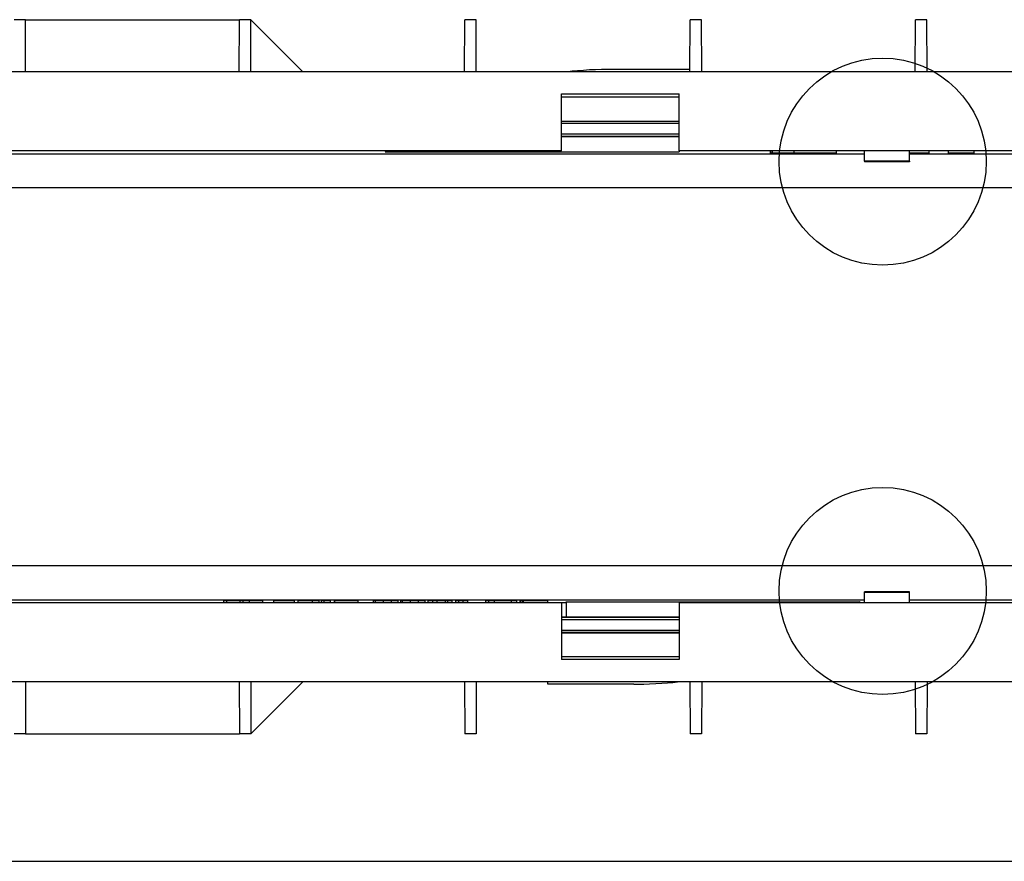
# Model space of a CAD drawing. Units: inches. Extents: x 1.8 to 20.5, y 6.4 to 28.
# Drawn here: x 10.5 to 13.6, y 18 to 20.6 of the extents above; entities that cross this region are included whole.
import ezdxf

# ---------------------------------------------------------------- set-up
doc = ezdxf.new("R2010")
doc.units = ezdxf.units.IN
doc.header["$MEASUREMENT"] = 0
doc.layers.add('Layer 1', color=7, linetype='Continuous')

# ---------------------------------------------------------------- blocks, each defined once
blk = doc.blocks.new('block 5')
at = {"layer": 'Layer 1', "color": 0, "linetype": 'Continuous'}
blk.add_line((1.9735, 17.9672), (15.7908, 17.9672), dxfattribs=at)
blk = doc.blocks.new('block 44')
at = {"layer": 'Layer 1', "color": 0, "linetype": 'Continuous'}
blk.add_line((10.5602, 20.5949), (11.2286, 20.5949), dxfattribs=at)
blk = doc.blocks.new('block 46')
at = {"layer": 'Layer 1', "color": 0, "linetype": 'Continuous'}
blk.add_line((12.8912, 20.1785), (12.8859, 20.1785), dxfattribs=at)
blk = doc.blocks.new('block 47')
at = {"layer": 'Layer 1', "color": 0, "linetype": 'Continuous'}
blk.add_open_spline([(13.0919, 20.1785), (13.0922, 20.1785), (13.0914, 20.1785), (13.0897, 20.1785), (13.0897, 20.1785), (13.0897, 20.1785), (13.0897, 20.1785), (13.0781, 20.1785), (13.0504, 20.1785), (13.0067, 20.1785), (13.0067, 20.1785), (13.0067, 20.1785), (13.0067, 20.1785), (12.9853, 20.1785), (12.9703, 20.1785), (12.9617, 20.1785)], degree=3, knots=[0, 0, 0, 0, 1, 1, 1, 2, 2, 2, 3, 3, 3, 4, 4, 4, 5, 5, 5, 5], dxfattribs=at)
blk = doc.blocks.new('block 48')
at = {"layer": 'Layer 1', "color": 0, "linetype": 'Continuous'}
blk.add_line((12.8912, 20.1856), (12.8912, 20.1785), dxfattribs=at)
blk = doc.blocks.new('block 49')
at = {"layer": 'Layer 1', "color": 0, "linetype": 'Continuous'}
blk.add_line((12.8859, 20.1856), (12.8859, 20.1785), dxfattribs=at)
blk = doc.blocks.new('block 108')
at = {"layer": 'Layer 1', "color": 0, "linetype": 'Continuous'}
blk.add_line((13.3812, 20.1785), (13.3214, 20.1785), dxfattribs=at)
blk = doc.blocks.new('block 109')
at = {"layer": 'Layer 1', "color": 0, "linetype": 'Continuous'}
blk.add_line((13.3812, 20.1856), (13.3812, 20.1785), dxfattribs=at)
blk = doc.blocks.new('block 110')
at = {"layer": 'Layer 1', "color": 0, "linetype": 'Continuous'}
blk.add_line((13.5224, 20.1785), (13.4416, 20.1785), dxfattribs=at)
blk = doc.blocks.new('block 111')
at = {"layer": 'Layer 1', "color": 0, "linetype": 'Continuous'}
blk.add_line((13.5224, 20.1856), (13.5224, 20.1785), dxfattribs=at)
blk = doc.blocks.new('block 113')
at = {"layer": 'Layer 1', "color": 0, "linetype": 'Continuous'}
blk.add_line((12.9604, 20.1785), (12.8926, 20.1785), dxfattribs=at)
blk = doc.blocks.new('block 249')
at = {"layer": 'Layer 1', "color": 0, "linetype": 'Continuous'}
blk.add_line((11.9983, 18.7813), (12.008, 18.7813), dxfattribs=at)
blk = doc.blocks.new('block 250')
at = {"layer": 'Layer 1', "color": 0, "linetype": 'Continuous'}
blk.add_line((12.008, 18.7813), (12.025, 18.7813), dxfattribs=at)
blk = doc.blocks.new('block 251')
at = {"layer": 'Layer 1', "color": 0, "linetype": 'Continuous'}
blk.add_line((12.025, 18.7813), (12.0786, 18.7813), dxfattribs=at)
blk = doc.blocks.new('block 252')
at = {"layer": 'Layer 1', "color": 0, "linetype": 'Continuous'}
blk.add_line((12.0786, 18.7813), (12.0955, 18.7813), dxfattribs=at)
blk = doc.blocks.new('block 253')
at = {"layer": 'Layer 1', "color": 0, "linetype": 'Continuous'}
blk.add_line((11.9983, 18.7742), (11.9983, 18.7813), dxfattribs=at)
blk = doc.blocks.new('block 254')
at = {"layer": 'Layer 1', "color": 0, "linetype": 'Continuous'}
blk.add_line((12.008, 18.7742), (12.008, 18.7813), dxfattribs=at)
blk = doc.blocks.new('block 255')
at = {"layer": 'Layer 1', "color": 0, "linetype": 'Continuous'}
blk.add_line((12.025, 18.7742), (12.025, 18.7813), dxfattribs=at)
blk = doc.blocks.new('block 256')
at = {"layer": 'Layer 1', "color": 0, "linetype": 'Continuous'}
blk.add_line((12.0786, 18.7742), (12.0786, 18.7813), dxfattribs=at)
blk = doc.blocks.new('block 257')
at = {"layer": 'Layer 1', "color": 0, "linetype": 'Continuous'}
blk.add_line((12.0955, 18.7742), (12.0955, 18.7813), dxfattribs=at)
blk = doc.blocks.new('block 400')
at = {"layer": 'Layer 1', "color": 0, "linetype": 'Continuous'}
blk.add_line((11.2403, 18.7813), (11.2605, 18.7813), dxfattribs=at)
blk = doc.blocks.new('block 401')
at = {"layer": 'Layer 1', "color": 0, "linetype": 'Continuous'}
blk.add_line((11.2605, 18.7813), (11.302, 18.7813), dxfattribs=at)
blk = doc.blocks.new('block 402')
at = {"layer": 'Layer 1', "color": 0, "linetype": 'Continuous'}
blk.add_line((11.1797, 18.7813), (11.1891, 18.7813), dxfattribs=at)
blk = doc.blocks.new('block 403')
at = {"layer": 'Layer 1', "color": 0, "linetype": 'Continuous'}
blk.add_line((11.1891, 18.7813), (11.2305, 18.7813), dxfattribs=at)
blk = doc.blocks.new('block 404')
at = {"layer": 'Layer 1', "color": 0, "linetype": 'Continuous'}
blk.add_line((11.2305, 18.7813), (11.2403, 18.7813), dxfattribs=at)
blk = doc.blocks.new('block 405')
at = {"layer": 'Layer 1', "color": 0, "linetype": 'Continuous'}
blk.add_line((11.2403, 18.7742), (11.2403, 18.7813), dxfattribs=at)
blk = doc.blocks.new('block 406')
at = {"layer": 'Layer 1', "color": 0, "linetype": 'Continuous'}
blk.add_line((11.2605, 18.7742), (11.2605, 18.7813), dxfattribs=at)
blk = doc.blocks.new('block 407')
at = {"layer": 'Layer 1', "color": 0, "linetype": 'Continuous'}
blk.add_line((11.302, 18.7742), (11.302, 18.7813), dxfattribs=at)
blk = doc.blocks.new('block 408')
at = {"layer": 'Layer 1', "color": 0, "linetype": 'Continuous'}
blk.add_line((11.1797, 18.7742), (11.1797, 18.7813), dxfattribs=at)
blk = doc.blocks.new('block 409')
at = {"layer": 'Layer 1', "color": 0, "linetype": 'Continuous'}
blk.add_line((11.1891, 18.7742), (11.1891, 18.7813), dxfattribs=at)
blk = doc.blocks.new('block 410')
at = {"layer": 'Layer 1', "color": 0, "linetype": 'Continuous'}
blk.add_line((11.2305, 18.7742), (11.2305, 18.7813), dxfattribs=at)
blk = doc.blocks.new('block 411')
at = {"layer": 'Layer 1', "color": 0, "linetype": 'Continuous'}
blk.add_line((11.4851, 18.7813), (11.491, 18.7813), dxfattribs=at)
blk = doc.blocks.new('block 412')
at = {"layer": 'Layer 1', "color": 0, "linetype": 'Continuous'}
blk.add_line((11.4851, 18.7742), (11.4851, 18.7813), dxfattribs=at)
blk = doc.blocks.new('block 413')
at = {"layer": 'Layer 1', "color": 0, "linetype": 'Continuous'}
blk.add_line((11.4929, 18.7813), (11.5132, 18.7813), dxfattribs=at)
blk = doc.blocks.new('block 414')
at = {"layer": 'Layer 1', "color": 0, "linetype": 'Continuous'}
blk.add_line((11.4929, 18.7742), (11.4929, 18.7813), dxfattribs=at)
blk = doc.blocks.new('block 415')
at = {"layer": 'Layer 1', "color": 0, "linetype": 'Continuous'}
blk.add_line((11.5132, 18.7742), (11.5132, 18.7813), dxfattribs=at)
blk = doc.blocks.new('block 416')
at = {"layer": 'Layer 1', "color": 0, "linetype": 'Continuous'}
blk.add_open_spline([(11.4121, 18.7813), (11.4121, 18.7813), (11.4122, 18.7813), (11.4122, 18.7813), (11.4122, 18.7813), (11.4122, 18.7813), (11.4122, 18.7813), (11.4124, 18.7813), (11.4131, 18.7813), (11.4142, 18.7813), (11.4142, 18.7813), (11.4142, 18.7813), (11.4142, 18.7813), (11.4151, 18.7813), (11.4161, 18.7813), (11.4177, 18.7813), (11.4177, 18.7813), (11.4177, 18.7813), (11.4177, 18.7813), (11.4201, 18.7813), (11.4236, 18.7813), (11.428, 18.7813), (11.428, 18.7813), (11.428, 18.7813), (11.428, 18.7813), (11.4327, 18.7813), (11.4384, 18.7813), (11.4436, 18.7813), (11.4436, 18.7813), (11.4436, 18.7813), (11.4436, 18.7813), (11.4486, 18.7813), (11.4532, 18.7813), (11.4565, 18.7813)], degree=3, knots=[0, 0, 0, 0, 1, 1, 1, 2, 2, 2, 3, 3, 3, 4, 4, 4, 5, 5, 5, 6, 6, 6, 7, 7, 7, 8, 8, 8, 9, 9, 9, 10, 10, 10, 11, 11, 11, 11], dxfattribs=at)
blk = doc.blocks.new('block 417')
at = {"layer": 'Layer 1', "color": 0, "linetype": 'Continuous'}
blk.add_line((11.4571, 18.7813), (11.4774, 18.7813), dxfattribs=at)
blk = doc.blocks.new('block 418')
at = {"layer": 'Layer 1', "color": 0, "linetype": 'Continuous'}
blk.add_line((11.4571, 18.7742), (11.4571, 18.7813), dxfattribs=at)
blk = doc.blocks.new('block 419')
at = {"layer": 'Layer 1', "color": 0, "linetype": 'Continuous'}
blk.add_line((11.4774, 18.7742), (11.4774, 18.7813), dxfattribs=at)
blk = doc.blocks.new('block 420')
at = {"layer": 'Layer 1', "color": 0, "linetype": 'Continuous'}
blk.add_open_spline([(11.3366, 18.7813), (11.3366, 18.7813), (11.3436, 18.7813), (11.3575, 18.7813), (11.3575, 18.7813), (11.3575, 18.7813), (11.3575, 18.7813), (11.3776, 18.7813), (11.3915, 18.7813), (11.3991, 18.7813), (11.3991, 18.7813), (11.3991, 18.7813), (11.3991, 18.7813), (11.4005, 18.7813), (11.4012, 18.7813), (11.4012, 18.7813)], degree=3, knots=[0, 0, 0, 0, 1, 1, 1, 2, 2, 2, 3, 3, 3, 4, 4, 4, 5, 5, 5, 5], dxfattribs=at)
blk = doc.blocks.new('block 421')
at = {"layer": 'Layer 1', "color": 0, "linetype": 'Continuous'}
blk.add_line((12.1153, 18.7813), (12.1915, 18.7813), dxfattribs=at)
blk = doc.blocks.new('block 422')
at = {"layer": 'Layer 1', "color": 0, "linetype": 'Continuous'}
blk.add_line((12.1071, 18.7813), (12.1137, 18.7813), dxfattribs=at)
blk = doc.blocks.new('block 423')
at = {"layer": 'Layer 1', "color": 0, "linetype": 'Continuous'}
blk.add_line((12.1137, 18.7742), (12.1137, 18.7813), dxfattribs=at)
blk = doc.blocks.new('block 424')
at = {"layer": 'Layer 1', "color": 0, "linetype": 'Continuous'}
blk.add_line((12.1153, 18.7742), (12.1153, 18.7813), dxfattribs=at)
blk = doc.blocks.new('block 425')
at = {"layer": 'Layer 1', "color": 0, "linetype": 'Continuous'}
blk.add_line((12.1915, 18.7742), (12.1915, 18.7813), dxfattribs=at)
blk = doc.blocks.new('block 426')
at = {"layer": 'Layer 1', "color": 0, "linetype": 'Continuous'}
blk.add_line((12.1056, 18.7742), (12.1056, 18.7813), dxfattribs=at)
blk = doc.blocks.new('block 427')
at = {"layer": 'Layer 1', "color": 0, "linetype": 'Continuous'}
blk.add_line((12.1071, 18.7742), (12.1071, 18.7813), dxfattribs=at)
blk = doc.blocks.new('block 428')
at = {"layer": 'Layer 1', "color": 0, "linetype": 'Continuous'}
blk.add_line((11.5267, 18.7813), (11.599, 18.7813), dxfattribs=at)
blk = doc.blocks.new('block 429')
at = {"layer": 'Layer 1', "color": 0, "linetype": 'Continuous'}
blk.add_line((11.5252, 18.7742), (11.5252, 18.7813), dxfattribs=at)
blk = doc.blocks.new('block 430')
at = {"layer": 'Layer 1', "color": 0, "linetype": 'Continuous'}
blk.add_line((11.5267, 18.7742), (11.5267, 18.7813), dxfattribs=at)
blk = doc.blocks.new('block 431')
at = {"layer": 'Layer 1', "color": 0, "linetype": 'Continuous'}
blk.add_line((11.599, 18.7742), (11.599, 18.7813), dxfattribs=at)
blk = doc.blocks.new('block 432')
at = {"layer": 'Layer 1', "color": 0, "linetype": 'Continuous'}
blk.add_line((11.6478, 18.7813), (11.6534, 18.7813), dxfattribs=at)
blk = doc.blocks.new('block 433')
at = {"layer": 'Layer 1', "color": 0, "linetype": 'Continuous'}
blk.add_line((11.6534, 18.7813), (11.6784, 18.7813), dxfattribs=at)
blk = doc.blocks.new('block 434')
at = {"layer": 'Layer 1', "color": 0, "linetype": 'Continuous'}
blk.add_line((11.6784, 18.7813), (11.7031, 18.7813), dxfattribs=at)
blk = doc.blocks.new('block 435')
at = {"layer": 'Layer 1', "color": 0, "linetype": 'Continuous'}
blk.add_line((11.7031, 18.7813), (11.724, 18.7813), dxfattribs=at)
blk = doc.blocks.new('block 436')
at = {"layer": 'Layer 1', "color": 0, "linetype": 'Continuous'}
blk.add_line((11.6478, 18.7742), (11.6478, 18.7813), dxfattribs=at)
blk = doc.blocks.new('block 437')
at = {"layer": 'Layer 1', "color": 0, "linetype": 'Continuous'}
blk.add_line((11.6534, 18.7742), (11.6534, 18.7813), dxfattribs=at)
blk = doc.blocks.new('block 438')
at = {"layer": 'Layer 1', "color": 0, "linetype": 'Continuous'}
blk.add_line((11.6784, 18.7742), (11.6784, 18.7813), dxfattribs=at)
blk = doc.blocks.new('block 439')
at = {"layer": 'Layer 1', "color": 0, "linetype": 'Continuous'}
blk.add_line((11.7031, 18.7742), (11.7031, 18.7813), dxfattribs=at)
blk = doc.blocks.new('block 440')
at = {"layer": 'Layer 1', "color": 0, "linetype": 'Continuous'}
blk.add_line((11.7325, 18.7813), (11.738, 18.7813), dxfattribs=at)
blk = doc.blocks.new('block 441')
at = {"layer": 'Layer 1', "color": 0, "linetype": 'Continuous'}
blk.add_line((11.738, 18.7813), (11.7631, 18.7813), dxfattribs=at)
blk = doc.blocks.new('block 442')
at = {"layer": 'Layer 1', "color": 0, "linetype": 'Continuous'}
blk.add_line((11.7631, 18.7813), (11.7878, 18.7813), dxfattribs=at)
blk = doc.blocks.new('block 443')
at = {"layer": 'Layer 1', "color": 0, "linetype": 'Continuous'}
blk.add_line((11.7878, 18.7813), (11.8087, 18.7813), dxfattribs=at)
blk = doc.blocks.new('block 444')
at = {"layer": 'Layer 1', "color": 0, "linetype": 'Continuous'}
blk.add_line((11.7325, 18.7742), (11.7325, 18.7813), dxfattribs=at)
blk = doc.blocks.new('block 445')
at = {"layer": 'Layer 1', "color": 0, "linetype": 'Continuous'}
blk.add_line((11.738, 18.7742), (11.738, 18.7813), dxfattribs=at)
blk = doc.blocks.new('block 446')
at = {"layer": 'Layer 1', "color": 0, "linetype": 'Continuous'}
blk.add_line((11.7631, 18.7742), (11.7631, 18.7813), dxfattribs=at)
blk = doc.blocks.new('block 447')
at = {"layer": 'Layer 1', "color": 0, "linetype": 'Continuous'}
blk.add_line((11.7878, 18.7742), (11.7878, 18.7813), dxfattribs=at)
blk = doc.blocks.new('block 448')
at = {"layer": 'Layer 1', "color": 0, "linetype": 'Continuous'}
blk.add_line((11.879, 18.7813), (11.8926, 18.7813), dxfattribs=at)
blk = doc.blocks.new('block 449')
at = {"layer": 'Layer 1', "color": 0, "linetype": 'Continuous'}
blk.add_line((11.8176, 18.7813), (11.8311, 18.7813), dxfattribs=at)
blk = doc.blocks.new('block 450')
at = {"layer": 'Layer 1', "color": 0, "linetype": 'Continuous'}
blk.add_line((11.8324, 18.7813), (11.8459, 18.7813), dxfattribs=at)
blk = doc.blocks.new('block 451')
at = {"layer": 'Layer 1', "color": 0, "linetype": 'Continuous'}
blk.add_line((11.8447, 18.7813), (11.8718, 18.7813), dxfattribs=at)
blk = doc.blocks.new('block 452')
at = {"layer": 'Layer 1', "color": 0, "linetype": 'Continuous'}
blk.add_line((11.8718, 18.7813), (11.879, 18.7813), dxfattribs=at)
blk = doc.blocks.new('block 453')
at = {"layer": 'Layer 1', "color": 0, "linetype": 'Continuous'}
blk.add_line((11.879, 18.7742), (11.879, 18.7813), dxfattribs=at)
blk = doc.blocks.new('block 454')
at = {"layer": 'Layer 1', "color": 0, "linetype": 'Continuous'}
blk.add_line((11.8926, 18.7742), (11.8926, 18.7813), dxfattribs=at)
blk = doc.blocks.new('block 455')
at = {"layer": 'Layer 1', "color": 0, "linetype": 'Continuous'}
blk.add_line((11.8176, 18.7742), (11.8176, 18.7813), dxfattribs=at)
blk = doc.blocks.new('block 456')
at = {"layer": 'Layer 1', "color": 0, "linetype": 'Continuous'}
blk.add_line((11.8324, 18.7742), (11.8324, 18.7813), dxfattribs=at)
blk = doc.blocks.new('block 457')
at = {"layer": 'Layer 1', "color": 0, "linetype": 'Continuous'}
blk.add_line((11.8459, 18.7742), (11.8459, 18.7813), dxfattribs=at)
blk = doc.blocks.new('block 458')
at = {"layer": 'Layer 1', "color": 0, "linetype": 'Continuous'}
blk.add_line((11.8718, 18.7742), (11.8718, 18.7813), dxfattribs=at)
blk = doc.blocks.new('block 459')
at = {"layer": 'Layer 1', "color": 0, "linetype": 'Continuous'}
blk.add_line((11.904, 18.7813), (11.9138, 18.7813), dxfattribs=at)
blk = doc.blocks.new('block 460')
at = {"layer": 'Layer 1', "color": 0, "linetype": 'Continuous'}
blk.add_line((11.9138, 18.7813), (11.9273, 18.7813), dxfattribs=at)
blk = doc.blocks.new('block 461')
at = {"layer": 'Layer 1', "color": 0, "linetype": 'Continuous'}
blk.add_line((11.9272, 18.7813), (11.9424, 18.7813), dxfattribs=at)
blk = doc.blocks.new('block 462')
at = {"layer": 'Layer 1', "color": 0, "linetype": 'Continuous'}
blk.add_line((11.9424, 18.7742), (11.9424, 18.7813), dxfattribs=at)
blk = doc.blocks.new('block 463')
at = {"layer": 'Layer 1', "color": 0, "linetype": 'Continuous'}
blk.add_line((11.904, 18.7742), (11.904, 18.7813), dxfattribs=at)
blk = doc.blocks.new('block 464')
at = {"layer": 'Layer 1', "color": 0, "linetype": 'Continuous'}
blk.add_line((11.9138, 18.7742), (11.9138, 18.7813), dxfattribs=at)
blk = doc.blocks.new('block 465')
at = {"layer": 'Layer 1', "color": 0, "linetype": 'Continuous'}
blk.add_line((11.9273, 18.7742), (11.9273, 18.7813), dxfattribs=at)
blk = doc.blocks.new('block 545')
at = {"layer": 'Layer 1', "color": 0, "linetype": 'Continuous'}
blk.add_line((12.2346, 20.3539), (12.6016, 20.3539), dxfattribs=at)
blk = doc.blocks.new('block 546')
at = {"layer": 'Layer 1', "color": 0, "linetype": 'Continuous'}
blk.add_line((12.2346, 20.2316), (12.6016, 20.2316), dxfattribs=at)
blk = doc.blocks.new('block 547')
at = {"layer": 'Layer 1', "color": 0, "linetype": 'Continuous'}
blk.add_line((12.2346, 20.2387), (12.6016, 20.2387), dxfattribs=at)
blk = doc.blocks.new('block 548')
at = {"layer": 'Layer 1', "color": 0, "linetype": 'Continuous'}
blk.add_line((12.2346, 20.2715), (12.6016, 20.2715), dxfattribs=at)
blk = doc.blocks.new('block 549')
at = {"layer": 'Layer 1', "color": 0, "linetype": 'Continuous'}
blk.add_line((12.2346, 20.2786), (12.6016, 20.2786), dxfattribs=at)
blk = doc.blocks.new('block 550')
at = {"layer": 'Layer 1', "color": 0, "linetype": 'Continuous'}
blk.add_line((12.6016, 18.6059), (12.2346, 18.6059), dxfattribs=at)
blk = doc.blocks.new('block 551')
at = {"layer": 'Layer 1', "color": 0, "linetype": 'Continuous'}
blk.add_line((12.6016, 18.7281), (12.2346, 18.7281), dxfattribs=at)
blk = doc.blocks.new('block 552')
at = {"layer": 'Layer 1', "color": 0, "linetype": 'Continuous'}
blk.add_line((12.6016, 18.721), (12.2346, 18.721), dxfattribs=at)
blk = doc.blocks.new('block 553')
at = {"layer": 'Layer 1', "color": 0, "linetype": 'Continuous'}
blk.add_line((12.6016, 18.6882), (12.2346, 18.6882), dxfattribs=at)
blk = doc.blocks.new('block 554')
at = {"layer": 'Layer 1', "color": 0, "linetype": 'Continuous'}
blk.add_line((12.6016, 18.6811), (12.2346, 18.6811), dxfattribs=at)
blk = doc.blocks.new('block 583')
at = {"layer": 'Layer 1', "color": 0, "linetype": 'Continuous'}
blk.add_line((11.2639, 20.5949), (11.4262, 20.4326), dxfattribs=at)
blk = doc.blocks.new('block 595')
at = {"layer": 'Layer 1', "color": 0, "linetype": 'Continuous'}
blk.add_line((13.3214, 20.1758), (15.823, 20.1758), dxfattribs=at)
blk = doc.blocks.new('block 596')
at = {"layer": 'Layer 1', "color": 0, "linetype": 'Continuous'}
blk.add_line((4.599, 20.1758), (13.1803, 20.1758), dxfattribs=at)
blk = doc.blocks.new('block 598')
at = {"layer": 'Layer 1', "color": 0, "linetype": 'Continuous'}
blk.add_line((15.823, 20.07), (1.9705, 20.07), dxfattribs=at)
blk = doc.blocks.new('block 681')
at = {"layer": 'Layer 1', "color": 0, "linetype": 'Continuous'}
blk.add_line((11.2639, 18.3649), (11.4262, 18.5272), dxfattribs=at)
blk = doc.blocks.new('block 686')
at = {"layer": 'Layer 1', "color": 0, "linetype": 'Continuous'}
blk.add_line((10.5602, 18.3649), (11.2286, 18.3649), dxfattribs=at)
blk = doc.blocks.new('block 691')
at = {"layer": 'Layer 1', "color": 0, "linetype": 'Continuous'}
blk.add_line((13.3214, 18.784), (15.823, 18.784), dxfattribs=at)
blk = doc.blocks.new('block 692')
at = {"layer": 'Layer 1', "color": 0, "linetype": 'Continuous'}
blk.add_line((4.599, 18.784), (13.1803, 18.784), dxfattribs=at)
blk = doc.blocks.new('block 694')
at = {"layer": 'Layer 1', "color": 0, "linetype": 'Continuous'}
blk.add_line((15.823, 18.8898), (1.9705, 18.8898), dxfattribs=at)
blk = doc.blocks.new('block 713')
at = {"layer": 'Layer 1', "color": 0, "linetype": 'Continuous'}
blk.add_line((12.6355, 20.4396), (12.3899, 20.4396), dxfattribs=at)
blk = doc.blocks.new('block 714')
at = {"layer": 'Layer 1', "color": 0, "linetype": 'Continuous'}
blk.add_open_spline([(12.3899, 20.4396), (12.3553, 20.4402), (12.2884, 20.4367), (12.254, 20.4326)], degree=3, dxfattribs=at)
blk = doc.blocks.new('block 716')
at = {"layer": 'Layer 1', "color": 0, "linetype": 'Continuous'}
blk.add_line((11.6871, 20.1851), (11.6836, 20.1828), dxfattribs=at)
blk = doc.blocks.new('block 717')
at = {"layer": 'Layer 1', "color": 0, "linetype": 'Continuous'}
blk.add_line((12.6016, 20.1851), (12.6016, 20.1828), dxfattribs=at)
blk = doc.blocks.new('block 718')
at = {"layer": 'Layer 1', "color": 0, "linetype": 'Continuous'}
blk.add_line((11.6836, 20.1828), (12.6016, 20.1828), dxfattribs=at)
blk = doc.blocks.new('block 721')
at = {"layer": 'Layer 1', "color": 0, "linetype": 'Continuous'}
blk.add_open_spline([(12.4605, 18.5201), (12.4952, 18.5196), (12.562, 18.523), (12.5964, 18.5272)], degree=3, dxfattribs=at)
blk = doc.blocks.new('block 723')
at = {"layer": 'Layer 1', "color": 0, "linetype": 'Continuous'}
blk.add_line((12.2488, 18.7746), (12.2488, 18.777), dxfattribs=at)
blk = doc.blocks.new('block 724')
at = {"layer": 'Layer 1', "color": 0, "linetype": 'Continuous'}
blk.add_line((13.1668, 18.777), (13.1633, 18.7746), dxfattribs=at)
blk = doc.blocks.new('block 725')
at = {"layer": 'Layer 1', "color": 0, "linetype": 'Continuous'}
blk.add_line((12.2488, 18.777), (13.1668, 18.777), dxfattribs=at)
blk = doc.blocks.new('block 730')
at = {"layer": 'Layer 1', "color": 0, "linetype": 'Continuous'}
blk.add_line((12.6016, 18.7299), (12.2346, 18.7299), dxfattribs=at)
blk = doc.blocks.new('block 731')
at = {"layer": 'Layer 1', "color": 0, "linetype": 'Continuous'}
blk.add_line((12.2346, 20.2298), (12.6016, 20.2298), dxfattribs=at)
blk = doc.blocks.new('block 732')
at = {"layer": 'Layer 1', "color": 0, "linetype": 'Continuous'}
blk.add_line((13.3214, 20.153), (13.3214, 20.1512), dxfattribs=at)
blk = doc.blocks.new('block 733')
at = {"layer": 'Layer 1', "color": 0, "linetype": 'Continuous'}
blk.add_line((13.1803, 20.153), (13.1803, 20.1512), dxfattribs=at)
blk = doc.blocks.new('block 734')
at = {"layer": 'Layer 1', "color": 0, "linetype": 'Continuous'}
blk.add_line((13.3214, 20.153), (13.1803, 20.153), dxfattribs=at)
blk = doc.blocks.new('block 735')
at = {"layer": 'Layer 1', "color": 0, "linetype": 'Continuous'}
blk.add_line((13.3214, 18.8068), (13.3214, 18.8086), dxfattribs=at)
blk = doc.blocks.new('block 736')
at = {"layer": 'Layer 1', "color": 0, "linetype": 'Continuous'}
blk.add_line((13.1803, 18.8068), (13.1803, 18.8086), dxfattribs=at)
blk = doc.blocks.new('block 737')
at = {"layer": 'Layer 1', "color": 0, "linetype": 'Continuous'}
blk.add_line((13.3214, 18.8068), (13.1803, 18.8068), dxfattribs=at)
blk = doc.blocks.new('block 763')
at = {"layer": 'Layer 1', "color": 0, "linetype": 'Continuous'}
blk.add_line((11.9684, 20.4326), (11.9677, 20.5949), dxfattribs=at)
blk = doc.blocks.new('block 764')
at = {"layer": 'Layer 1', "color": 0, "linetype": 'Continuous'}
blk.add_line((12.6354, 20.4326), (12.6362, 20.5949), dxfattribs=at)
blk = doc.blocks.new('block 765')
at = {"layer": 'Layer 1', "color": 0, "linetype": 'Continuous'}
blk.add_line((12.6722, 20.4326), (12.6714, 20.5949), dxfattribs=at)
blk = doc.blocks.new('block 766')
at = {"layer": 'Layer 1', "color": 0, "linetype": 'Continuous'}
blk.add_line((13.3392, 20.4326), (13.3399, 20.5949), dxfattribs=at)
blk = doc.blocks.new('block 767')
at = {"layer": 'Layer 1', "color": 0, "linetype": 'Continuous'}
blk.add_line((13.3759, 20.4326), (13.3752, 20.5949), dxfattribs=at)
blk = doc.blocks.new('block 784')
at = {"layer": 'Layer 1', "color": 0, "linetype": 'Continuous'}
blk.add_line((11.2279, 20.4326), (11.2286, 20.5949), dxfattribs=at)
blk = doc.blocks.new('block 785')
at = {"layer": 'Layer 1', "color": 0, "linetype": 'Continuous'}
blk.add_line((11.2646, 20.4326), (11.2639, 20.5949), dxfattribs=at)
blk = doc.blocks.new('block 786')
at = {"layer": 'Layer 1', "color": 0, "linetype": 'Continuous'}
blk.add_line((11.9317, 20.4326), (11.9324, 20.5949), dxfattribs=at)
blk = doc.blocks.new('block 791')
at = {"layer": 'Layer 1', "color": 0, "linetype": 'Continuous'}
blk.add_line((10.5609, 20.433), (10.5602, 20.5949), dxfattribs=at)
blk = doc.blocks.new('block 800')
at = {"layer": 'Layer 1', "color": 0, "linetype": 'Continuous'}
blk.add_line((13.3752, 20.5949), (13.3399, 20.5949), dxfattribs=at)
blk = doc.blocks.new('block 801')
at = {"layer": 'Layer 1', "color": 0, "linetype": 'Continuous'}
blk.add_line((12.6714, 20.5949), (12.6362, 20.5949), dxfattribs=at)
blk = doc.blocks.new('block 802')
at = {"layer": 'Layer 1', "color": 0, "linetype": 'Continuous'}
blk.add_line((11.9677, 20.5949), (11.9324, 20.5949), dxfattribs=at)
blk = doc.blocks.new('block 803')
at = {"layer": 'Layer 1', "color": 0, "linetype": 'Continuous'}
blk.add_line((11.2639, 20.5949), (11.2286, 20.5949), dxfattribs=at)
blk = doc.blocks.new('block 804')
at = {"layer": 'Layer 1', "color": 0, "linetype": 'Continuous'}
blk.add_line((10.5602, 20.5949), (10.5249, 20.5949), dxfattribs=at)
blk = doc.blocks.new('block 830')
at = {"layer": 'Layer 1', "color": 0, "linetype": 'Continuous'}
blk.add_line((11.9684, 18.5272), (11.9677, 18.3649), dxfattribs=at)
blk = doc.blocks.new('block 831')
at = {"layer": 'Layer 1', "color": 0, "linetype": 'Continuous'}
blk.add_line((12.6354, 18.5272), (12.6362, 18.3649), dxfattribs=at)
blk = doc.blocks.new('block 832')
at = {"layer": 'Layer 1', "color": 0, "linetype": 'Continuous'}
blk.add_line((12.6722, 18.5272), (12.6714, 18.3649), dxfattribs=at)
blk = doc.blocks.new('block 833')
at = {"layer": 'Layer 1', "color": 0, "linetype": 'Continuous'}
blk.add_line((13.3392, 18.5272), (13.3399, 18.3649), dxfattribs=at)
blk = doc.blocks.new('block 834')
at = {"layer": 'Layer 1', "color": 0, "linetype": 'Continuous'}
blk.add_line((13.3759, 18.5272), (13.3752, 18.3649), dxfattribs=at)
blk = doc.blocks.new('block 851')
at = {"layer": 'Layer 1', "color": 0, "linetype": 'Continuous'}
blk.add_line((11.2279, 18.5272), (11.2286, 18.3649), dxfattribs=at)
blk = doc.blocks.new('block 852')
at = {"layer": 'Layer 1', "color": 0, "linetype": 'Continuous'}
blk.add_line((11.2646, 18.5272), (11.2639, 18.3649), dxfattribs=at)
blk = doc.blocks.new('block 853')
at = {"layer": 'Layer 1', "color": 0, "linetype": 'Continuous'}
blk.add_line((11.9317, 18.5272), (11.9324, 18.3649), dxfattribs=at)
blk = doc.blocks.new('block 858')
at = {"layer": 'Layer 1', "color": 0, "linetype": 'Continuous'}
blk.add_line((10.5609, 18.5267), (10.5602, 18.3649), dxfattribs=at)
blk = doc.blocks.new('block 867')
at = {"layer": 'Layer 1', "color": 0, "linetype": 'Continuous'}
blk.add_line((13.3752, 18.3649), (13.3399, 18.3649), dxfattribs=at)
blk = doc.blocks.new('block 868')
at = {"layer": 'Layer 1', "color": 0, "linetype": 'Continuous'}
blk.add_line((12.6714, 18.3649), (12.6362, 18.3649), dxfattribs=at)
blk = doc.blocks.new('block 869')
at = {"layer": 'Layer 1', "color": 0, "linetype": 'Continuous'}
blk.add_line((11.9677, 18.3649), (11.9324, 18.3649), dxfattribs=at)
blk = doc.blocks.new('block 870')
at = {"layer": 'Layer 1', "color": 0, "linetype": 'Continuous'}
blk.add_line((11.2639, 18.3649), (11.2286, 18.3649), dxfattribs=at)
blk = doc.blocks.new('block 871')
at = {"layer": 'Layer 1', "color": 0, "linetype": 'Continuous'}
blk.add_line((10.5602, 18.3649), (10.5249, 18.3649), dxfattribs=at)
blk = doc.blocks.new('block 886')
at = {"layer": 'Layer 1', "color": 0, "linetype": 'Continuous'}
blk.add_line((15.823, 20.1856), (12.6016, 20.1856), dxfattribs=at)
blk = doc.blocks.new('block 887')
at = {"layer": 'Layer 1', "color": 0, "linetype": 'Continuous'}
blk.add_line((12.2346, 20.363), (12.6016, 20.363), dxfattribs=at)
blk = doc.blocks.new('block 888')
at = {"layer": 'Layer 1', "color": 0, "linetype": 'Continuous'}
blk.add_line((12.2346, 20.1856), (12.2346, 20.363), dxfattribs=at)
blk = doc.blocks.new('block 889')
at = {"layer": 'Layer 1', "color": 0, "linetype": 'Continuous'}
blk.add_line((12.6016, 20.1856), (12.6016, 20.363), dxfattribs=at)
blk = doc.blocks.new('block 895')
at = {"layer": 'Layer 1', "color": 0, "linetype": 'Continuous'}
blk.add_line((12.2346, 20.1856), (5.5447, 20.1856), dxfattribs=at)
blk = doc.blocks.new('block 902')
at = {"layer": 'Layer 1', "color": 0, "linetype": 'Continuous'}
blk.add_line((15.823, 18.7742), (12.6016, 18.7742), dxfattribs=at)
blk = doc.blocks.new('block 903')
at = {"layer": 'Layer 1', "color": 0, "linetype": 'Continuous'}
blk.add_line((12.6016, 18.5968), (12.2346, 18.5968), dxfattribs=at)
blk = doc.blocks.new('block 904')
at = {"layer": 'Layer 1', "color": 0, "linetype": 'Continuous'}
blk.add_line((12.6016, 18.7742), (12.6016, 18.5968), dxfattribs=at)
blk = doc.blocks.new('block 905')
at = {"layer": 'Layer 1', "color": 0, "linetype": 'Continuous'}
blk.add_line((12.2346, 18.7742), (12.2346, 18.5968), dxfattribs=at)
blk = doc.blocks.new('block 906')
at = {"layer": 'Layer 1', "color": 0, "linetype": 'Continuous'}
blk.add_line((12.2488, 18.7742), (12.2346, 18.7742), dxfattribs=at)
blk = doc.blocks.new('block 907')
at = {"layer": 'Layer 1', "color": 0, "linetype": 'Continuous'}
blk.add_line((12.2488, 18.7742), (12.2488, 18.7308), dxfattribs=at)
blk = doc.blocks.new('block 913')
at = {"layer": 'Layer 1', "color": 0, "linetype": 'Continuous'}
blk.add_line((12.2346, 18.7742), (5.5447, 18.7742), dxfattribs=at)
blk = doc.blocks.new('block 920')
at = {"layer": 'Layer 1', "color": 0, "linetype": 'Continuous'}
blk.add_line((12.6016, 18.6798), (12.2346, 18.6798), dxfattribs=at)
blk = doc.blocks.new('block 923')
at = {"layer": 'Layer 1', "color": 0, "linetype": 'Continuous'}
blk.add_line((12.1923, 18.5201), (12.1923, 18.5272), dxfattribs=at)
blk = doc.blocks.new('block 924')
at = {"layer": 'Layer 1', "color": 0, "linetype": 'Continuous'}
blk.add_line((12.4605, 18.5201), (12.1923, 18.5201), dxfattribs=at)
blk = doc.blocks.new('block 927')
at = {"layer": 'Layer 1', "color": 0, "linetype": 'Continuous'}
blk.add_line((15.952, 20.4326), (1.8468, 20.4326), dxfattribs=at)
blk = doc.blocks.new('block 928')
at = {"layer": 'Layer 1', "color": 0, "linetype": 'Continuous'}
blk.add_line((15.952, 18.5272), (1.8468, 18.5272), dxfattribs=at)
blk = doc.blocks.new('block 938')
at = {"layer": 'Layer 1', "color": 0, "linetype": 'Continuous'}
blk.add_line((13.3214, 20.153), (13.3214, 20.1856), dxfattribs=at)
blk = doc.blocks.new('block 939')
at = {"layer": 'Layer 1', "color": 0, "linetype": 'Continuous'}
blk.add_line((13.1803, 20.153), (13.1803, 20.1856), dxfattribs=at)
blk = doc.blocks.new('block 946')
at = {"layer": 'Layer 1', "color": 0, "linetype": 'Continuous'}
blk.add_line((13.3214, 18.7742), (13.3214, 18.8068), dxfattribs=at)
blk = doc.blocks.new('block 947')
at = {"layer": 'Layer 1', "color": 0, "linetype": 'Continuous'}
blk.add_line((13.1803, 18.7742), (13.1803, 18.8068), dxfattribs=at)
blk = doc.blocks.new('block 954')
at = {"layer": 'Layer 1', "color": 0, "linetype": 'Continuous'}
blk.add_line((13.3214, 18.8086), (13.1803, 18.8086), dxfattribs=at)
blk = doc.blocks.new('block 957')
at = {"layer": 'Layer 1', "color": 0, "linetype": 'Continuous'}
blk.add_line((13.3214, 20.1512), (13.1803, 20.1512), dxfattribs=at)
blk = doc.blocks.new('block 964')
at = {"layer": 'Layer 1', "color": 0, "linetype": 'Continuous'}
blk.add_line((12.9604, 20.1856), (12.9604, 20.1785), dxfattribs=at)
blk = doc.blocks.new('block 965')
at = {"layer": 'Layer 1', "color": 0, "linetype": 'Continuous'}
blk.add_line((12.8926, 20.1856), (12.8926, 20.1785), dxfattribs=at)
blk = doc.blocks.new('block 968')
at = {"layer": 'Layer 1', "color": 0, "linetype": 'Continuous'}
blk.add_line((13.4416, 20.1856), (13.4416, 20.1785), dxfattribs=at)
blk = doc.blocks.new('block 969')
at = {"layer": 'Layer 1', "color": 0, "linetype": 'Continuous'}
blk.add_line((13.092, 20.1856), (13.092, 20.1785), dxfattribs=at)
blk = doc.blocks.new('block 970')
at = {"layer": 'Layer 1', "color": 0, "linetype": 'Continuous'}
blk.add_line((11.8087, 18.7742), (11.8087, 18.7813), dxfattribs=at)
blk = doc.blocks.new('block 971')
at = {"layer": 'Layer 1', "color": 0, "linetype": 'Continuous'}
blk.add_line((11.724, 18.7742), (11.724, 18.7813), dxfattribs=at)
blk = doc.blocks.new('block 972')
at = {"layer": 'Layer 1', "color": 0, "linetype": 'Continuous'}
blk.add_line((11.3366, 18.7742), (11.3366, 18.7813), dxfattribs=at)
blk = doc.blocks.new('block 973')
at = {"layer": 'Layer 1', "color": 0, "linetype": 'Continuous'}
blk.add_line((11.4012, 18.7742), (11.4012, 18.7813), dxfattribs=at)
blk = doc.blocks.new('block 974')
at = {"layer": 'Layer 1', "color": 0, "linetype": 'Continuous'}
blk.add_line((11.4121, 18.7742), (11.4121, 18.7813), dxfattribs=at)

msp = doc.modelspace()

# ---------------------------------------------------------------- linework, layer by layer
at = {"layer": 'Layer 1', "color": 162, "linetype": 'Continuous'}
for points in [[(13.5608, 20.1518), (13.5608, 20.3305), (13.416, 20.4752), (13.2374, 20.4752), (13.0588, 20.4752), (12.914, 20.3305), (12.914, 20.1518), (12.914, 19.9732), (13.0588, 19.8284), (13.2374, 19.8284), (13.416, 19.8284), (13.5608, 19.9732), (13.5608, 20.1518)], [(13.5608, 18.8113), (13.5608, 18.9899), (13.416, 19.1347), (13.2374, 19.1347), (13.0588, 19.1347), (12.914, 18.9899), (12.914, 18.8113), (12.914, 18.6326), (13.0588, 18.4879), (13.2374, 18.4879), (13.416, 18.4879), (13.5608, 18.6326), (13.5608, 18.8113)]]:
    msp.add_open_spline(points, degree=3, knots=[0, 0, 0, 0, 1, 1, 1, 2, 2, 2, 3, 3, 3, 4, 4, 4, 4], dxfattribs=at)

# ---------------------------------------------------------------- block references
at = {"layer": 'Layer 1', "color": 7, "linetype": 'Continuous'}
for name in ['block 804', 'block 44', 'block 791', 'block 784', 'block 803', 'block 583', 'block 785', 'block 786', 'block 802', 'block 763', 'block 764', 'block 801', 'block 765', 'block 766', 'block 800', 'block 767', 'block 927', 'block 714', 'block 713', 'block 887', 'block 888', 'block 889', 'block 545', 'block 549', 'block 548', 'block 547', 'block 546', 'block 731', 'block 596', 'block 895', 'block 716', 'block 718', 'block 886', 'block 717', 'block 49', 'block 46', 'block 48', 'block 965', 'block 113', 'block 964', 'block 47', 'block 969', 'block 939', 'block 938', 'block 108', 'block 595', 'block 109', 'block 968', 'block 110', 'block 111', 'block 733', 'block 734', 'block 957', 'block 732', 'block 598', 'block 694', 'block 736', 'block 954', 'block 737', 'block 947', 'block 735', 'block 946', 'block 692', 'block 913', 'block 402', 'block 408', 'block 403', 'block 409', 'block 404', 'block 410', 'block 400', 'block 405', 'block 401', 'block 406', 'block 407', 'block 420', 'block 972', 'block 973', 'block 416', 'block 974', 'block 417', 'block 418', 'block 419', 'block 411', 'block 412', 'block 413', 'block 414', 'block 415', 'block 429', 'block 428', 'block 430', 'block 431', 'block 432', 'block 436', 'block 433', 'block 437', 'block 434', 'block 438', 'block 435', 'block 439', 'block 971', 'block 440', 'block 444', 'block 441', 'block 445', 'block 442', 'block 446', 'block 443', 'block 447', 'block 970', 'block 449', 'block 455', 'block 450', 'block 456', 'block 451', 'block 457', 'block 452', 'block 458', 'block 448', 'block 453', 'block 454', 'block 459', 'block 463', 'block 460', 'block 464', 'block 461', 'block 465', 'block 462', 'block 249', 'block 253', 'block 250', 'block 254', 'block 251', 'block 255', 'block 252', 'block 256', 'block 257', 'block 426', 'block 422', 'block 427', 'block 423', 'block 421', 'block 424', 'block 425', 'block 905', 'block 906', 'block 723', 'block 725', 'block 907', 'block 902', 'block 904', 'block 724', 'block 691', 'block 730', 'block 551', 'block 552', 'block 553', 'block 554', 'block 920', 'block 550', 'block 903', 'block 928', 'block 858', 'block 851', 'block 681', 'block 852', 'block 853', 'block 830', 'block 923', 'block 924', 'block 721', 'block 831', 'block 832', 'block 833', 'block 834', 'block 871', 'block 686', 'block 870', 'block 869', 'block 868', 'block 867', 'block 5']:
    msp.add_blockref(name, (0, 0), dxfattribs=at)

doc.saveas('drawing.dxf')
